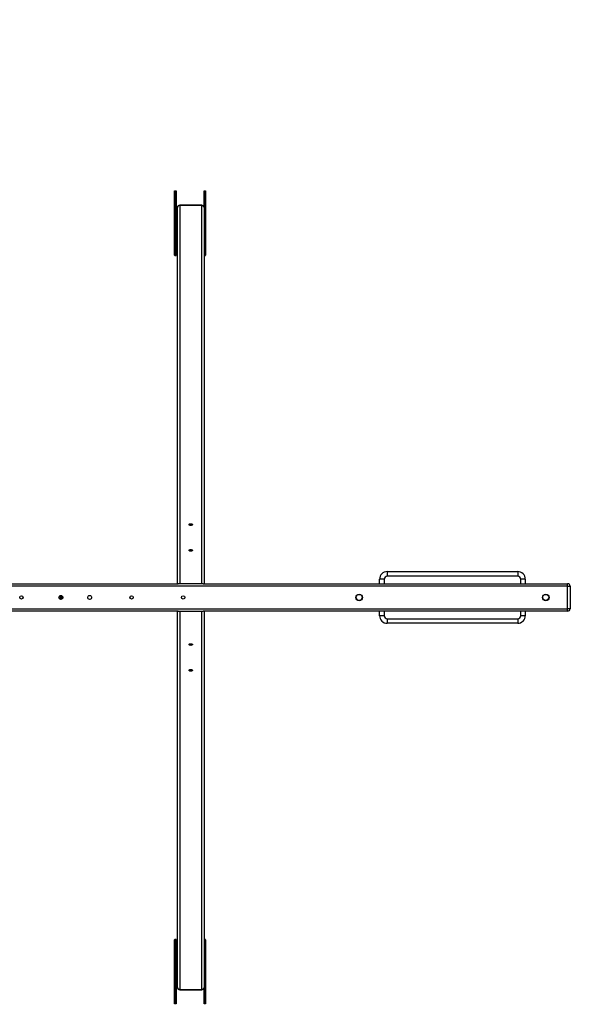
# Model space of a CAD drawing. Units: millimetres. Extents: x 0.4 to 20.6, y 0.5 to 13.
# Drawn here: x 12.1 to 13.9, y 6.5 to 9.8 of the extents above; entities that cross this region are included whole.
import ezdxf

# ---------------------------------------------------------------- set-up
doc = ezdxf.new("R2010")
doc.units = ezdxf.units.MM
doc.layers.add('FALLSCHUTZPLATTEN', color=9, linetype='Continuous')
doc.styles.add('SLDTEXTSTYLE0', font='TXT', dxfattribs={"width": 0.75})
doc.dimstyles.new('SLDDIMSTYLE0', dxfattribs={"dimtxt": 0.35, "dimasz": 0.3302, "dimexe": 0, "dimexo": 0.0625, "dimgap": 0.0875, "dimtad": 1, "dimlfac": 100, "dimrnd": 1e-09, "dimzin": 12, "dimdsep": 46, "dimtxsty": 'SLDTEXTSTYLE0', "dimsah": 1, "dimcen": 0.09, "dimadec": 0, "dimazin": 3, "dimtfac": 1, "dimtofl": 0, "dimtmove": 0, "dimatfit": 3, "dimfxl": 0, "dimfrac": 2, "dimtolj": 1, "dimtzin": 12, "dimarcsym": 0})

# ---------------------------------------------------------------- blocks, each defined once
blk = doc.blocks.new('_D_2')
at = {"layer": 'FALLSCHUTZPLATTEN', "color": 161}
for p, q in [((5.4651, 12.156), (5.4651, 12.6642)), ((15.3151, 12.1791), (15.3151, 12.6642)), ((5.4651, 12.5642), (15.3151, 12.5642))]:
    blk.add_line(p, q, dxfattribs=at)
for points in [[(5.4651, 12.5642), (5.7953, 12.5134), (5.7953, 12.615)], [(15.3151, 12.5642), (14.9849, 12.615), (14.9849, 12.5134)]]:
    blk.add_solid(points, dxfattribs=at)
at = {"layer": 'FALLSCHUTZPLATTEN', "color": 161, "insert": (9.9973, 13.0154), "char_height": 0.35, "attachment_point": 1, "style": 'SLDTEXTSTYLE0'}
blk.add_mtext('985', dxfattribs=at)

msp = doc.modelspace()

# ---------------------------------------------------------------- linework, layer by layer
at = {"color": 7, "linetype": 'Continuous', "lineweight": 25}
for p, q in [((12.5831, 9.04611), (12.5831, 9.21471)), ((12.5881, 9.21471), (12.5881, 9.15931)), ((12.6801, 9.16), (12.6801, 9.21471)), ((12.6851, 9.21471), (12.6851, 9.04611)), ((12.5871, 9.04697), (12.5871, 9.15647)), ((12.5881, 9.15561), (12.5881, 9.04611)), ((12.5921, 9.15911), (12.5891, 9.15911)), ((12.5891, 9.15747), (12.5891, 9.15611)), ((12.5891, 9.15611), (12.5891, 9.11454)), ((12.5921, 7.92093), (12.5921, 9.16)), ((12.6721, 9.168), (12.6001, 9.168)), ((12.6001, 9.16693), (12.6001, 7.92093)), ((12.6721, 9.16693), (12.6001, 9.16693)), ((12.6721, 7.92093), (12.6721, 9.16693)), ((12.6801, 9.16), (12.6801, 7.92093)), ((12.6811, 9.15647), (12.6811, 9.04697)), ((12.5891, 9.11404), (12.5921, 9.11404)), ((12.5831, 9.03381), (12.5831, 9.04611)), ((12.5831, 9.00783), (12.5831, 9.03381)), ((12.5841, 9.04697), (12.5841, 9.03331)), ((12.5841, 9.04697), (12.5871, 9.04697)), ((12.5871, 9.03331), (12.5841, 9.03331)), ((12.5841, 9.03331), (12.5841, 9.00733)), ((12.5871, 9.03331), (12.5871, 9.04697)), ((12.5871, 9.00733), (12.5871, 9.03331)), ((12.5881, 9.04611), (12.5881, 9.03381)), ((12.5881, 9.03381), (12.5881, 9.00783)), ((12.6811, 9.04697), (12.6811, 9.03331)), ((12.6811, 9.04697), (12.6841, 9.04697)), ((12.6841, 9.03331), (12.6811, 9.03331)), ((12.6811, 9.03331), (12.6811, 9.00733)), ((12.6841, 9.03331), (12.6841, 9.04697)), ((12.6841, 9.00733), (12.6841, 9.03331)), ((12.6851, 9.04611), (12.6851, 9.03381)), ((12.6851, 9.03381), (12.6851, 9.00783)), ((12.5831, 9.00333), (12.5831, 9.00783)), ((12.5841, 9.00733), (12.5871, 9.00733)), ((12.5841, 9.00233), (12.5871, 9.00233)), ((12.5881, 9.00783), (12.5881, 9.00333)), ((12.6811, 9.00733), (12.6841, 9.00733)), ((12.6811, 9.00233), (12.6841, 9.00233)), ((12.6851, 9.00783), (12.6851, 9.00333)), ((13.2836, 7.96093), (13.2836, 7.94593)), ((13.2836, 7.96093), (13.7136, 7.96093)), ((13.7136, 7.94593), (13.2836, 7.94593)), ((13.7136, 7.96093), (13.7136, 7.94593)), ((13.8781, 7.91293), (9.9231, 7.91293)), ((10.0004, 7.92093), (12.59481, 7.92093)), ((12.6001, 7.92093), (12.59481, 7.92093)), ((12.6721, 7.92093), (12.6001, 7.92093)), ((12.6774, 7.92093), (12.6721, 7.92093)), ((12.6774, 7.92093), (13.8781, 7.92093)), ((13.2586, 7.92093), (13.2586, 7.93593)), ((13.2736, 7.93593), (13.2586, 7.93593)), ((13.7386, 7.93593), (13.7236, 7.93593)), ((13.7386, 7.93593), (13.7386, 7.92093)), ((13.8781, 7.91293), (13.8781, 7.92093)), ((13.8781, 7.83893), (13.8781, 7.91293)), ((13.8781, 7.91293), (13.8861, 7.91293)), ((13.8861, 7.91293), (13.8861, 7.83893)), ((12.20697, 7.88233), (12.20924, 7.88233)), ((12.21164, 7.88138), (12.21164, 7.87759)), ((12.30197, 7.88233), (12.30424, 7.88233)), ((12.2032, 7.87293), (12.20349, 7.87149)), ((12.20924, 7.86953), (12.20697, 7.86953)), ((12.20884, 7.87993), (12.21164, 7.87993)), ((12.21164, 7.87193), (12.20884, 7.87193)), ((12.20933, 7.87293), (12.21164, 7.87293)), ((12.21164, 7.87893), (12.20985, 7.87893)), ((12.20985, 7.87293), (12.21164, 7.87293)), ((12.21164, 7.87427), (12.21164, 7.87047)), ((12.30424, 7.86953), (12.30197, 7.86953)), ((9.9231, 7.83893), (13.8781, 7.83893)), ((12.59481, 7.83093), (10.0004, 7.83093)), ((12.5921, 6.59185), (12.5921, 7.83093)), ((12.59481, 7.83093), (12.6001, 7.83093)), ((12.6001, 7.83093), (12.6001, 6.58493)), ((12.6001, 7.83093), (12.6721, 7.83093)), ((12.6721, 6.58493), (12.6721, 7.83093)), ((12.6721, 7.83093), (12.6774, 7.83093)), ((13.8781, 7.83093), (12.6774, 7.83093)), ((12.6801, 7.83093), (12.6801, 6.59185)), ((13.2586, 7.81593), (13.2586, 7.83093)), ((13.2736, 7.81593), (13.2586, 7.81593)), ((13.7386, 7.81593), (13.7236, 7.81593)), ((13.7386, 7.83093), (13.7386, 7.81593)), ((13.8781, 7.83093), (13.8781, 7.83893)), ((13.8861, 7.83893), (13.8781, 7.83893)), ((13.2836, 7.80593), (13.7136, 7.80593)), ((13.2836, 7.80593), (13.2836, 7.79093)), ((13.7136, 7.79093), (13.2836, 7.79093)), ((13.7136, 7.80593), (13.7136, 7.79093)), ((12.5831, 6.74402), (12.5831, 6.74852)), ((12.5871, 6.74952), (12.5841, 6.74952)), ((12.5881, 6.74852), (12.5881, 6.74402)), ((12.6841, 6.74952), (12.6811, 6.74952)), ((12.6851, 6.74852), (12.6851, 6.74402)), ((12.5831, 6.71804), (12.5831, 6.74402)), ((12.5831, 6.70575), (12.5831, 6.71804)), ((12.5841, 6.74452), (12.5841, 6.71854)), ((12.5871, 6.74452), (12.5841, 6.74452)), ((12.5841, 6.71854), (12.5841, 6.70488)), ((12.5841, 6.71854), (12.5871, 6.71854)), ((12.5871, 6.71854), (12.5871, 6.74452)), ((12.5871, 6.70488), (12.5871, 6.71854)), ((12.5881, 6.74402), (12.5881, 6.71804)), ((12.5881, 6.71804), (12.5881, 6.70575)), ((12.6811, 6.74452), (12.6811, 6.71854)), ((12.6841, 6.74452), (12.6811, 6.74452)), ((12.6811, 6.71854), (12.6811, 6.70488)), ((12.6811, 6.71854), (12.6841, 6.71854)), ((12.6841, 6.71854), (12.6841, 6.74452)), ((12.6841, 6.70488), (12.6841, 6.71854)), ((12.6851, 6.74402), (12.6851, 6.71804)), ((12.6851, 6.71804), (12.6851, 6.70575)), ((12.5831, 6.53714), (12.5831, 6.70575)), ((12.5871, 6.70488), (12.5841, 6.70488)), ((12.5871, 6.59538), (12.5871, 6.70488)), ((12.5881, 6.70575), (12.5881, 6.59625)), ((12.6841, 6.70488), (12.6811, 6.70488)), ((12.6811, 6.70488), (12.6811, 6.59538)), ((12.6851, 6.70575), (12.6851, 6.53714)), ((12.5921, 6.63782), (12.5891, 6.63782)), ((12.5891, 6.63732), (12.5891, 6.59575)), ((12.5881, 6.59254), (12.5881, 6.53714)), ((12.5891, 6.59575), (12.5891, 6.59438)), ((12.5891, 6.59275), (12.5921, 6.59275)), ((12.6001, 6.58493), (12.6721, 6.58493)), ((12.6001, 6.58385), (12.6721, 6.58385)), ((12.6801, 6.53714), (12.6801, 6.59185))]:
    msp.add_line(p, q, dxfattribs=at)
at = {"color": 8, "linetype": 'Continuous', "lineweight": 25}
for p, q in [((12.5841, 9.21587), (12.5841, 9.04697)), ((12.5871, 9.15997), (12.5871, 9.21587)), ((12.6811, 9.21587), (12.6811, 9.15997)), ((12.6841, 9.04697), (12.6841, 9.21587)), ((12.5891, 9.15911), (12.5891, 9.15897)), ((12.5921, 9.15897), (12.5891, 9.15897)), ((12.5891, 9.15747), (12.5921, 9.15747)), ((12.5921, 9.15611), (12.5891, 9.15611)), ((12.6001, 9.16693), (12.6001, 9.168)), ((12.6721, 9.168), (12.6721, 9.16693)), ((12.5891, 9.11454), (12.5921, 9.11454)), ((12.5891, 9.11404), (12.5891, 9.11454)), ((12.5841, 9.00733), (12.5841, 9.00233)), ((12.5871, 9.00233), (12.5871, 9.00733)), ((12.6811, 9.00733), (12.6811, 9.00233)), ((12.6841, 9.00233), (12.6841, 9.00733)), ((13.2736, 7.93593), (13.2736, 7.92093)), ((13.7236, 7.92093), (13.7236, 7.93593)), ((12.21173, 7.88132), (12.21173, 7.87812)), ((12.21173, 7.87374), (12.21173, 7.87053)), ((13.2736, 7.83093), (13.2736, 7.81593)), ((13.7236, 7.81593), (13.7236, 7.83093)), ((12.5841, 6.74952), (12.5841, 6.74452)), ((12.5871, 6.74452), (12.5871, 6.74952)), ((12.6811, 6.74952), (12.6811, 6.74452)), ((12.6841, 6.74452), (12.6841, 6.74952)), ((12.5841, 6.70488), (12.5841, 6.53599)), ((12.6841, 6.53599), (12.6841, 6.70488)), ((12.5891, 6.63732), (12.5891, 6.63782)), ((12.5921, 6.63732), (12.5891, 6.63732)), ((12.5871, 6.53599), (12.5871, 6.59188)), ((12.5891, 6.59575), (12.5921, 6.59575)), ((12.5921, 6.59438), (12.5891, 6.59438)), ((12.5891, 6.59288), (12.5921, 6.59288)), ((12.5891, 6.59288), (12.5891, 6.59275)), ((12.6001, 6.58385), (12.6001, 6.58493)), ((12.6721, 6.58493), (12.6721, 6.58385)), ((12.6811, 6.59188), (12.6811, 6.53599))]:
    msp.add_line(p, q, dxfattribs=at)
at = {"color": 7, "linetype": 'Continuous', "lineweight": 25, "flags": 128}
for points in [[(12.6361, 8.11868), (12.63753, 8.11858), (12.63885, 8.11831), (12.63999, 8.11787), (12.64087, 8.1173), (12.64142, 8.11664), (12.6416, 8.11593), (12.64142, 8.11521), (12.64087, 8.11455), (12.63999, 8.11398), (12.63885, 8.11355), (12.63753, 8.11327), (12.6361, 8.11318), (12.63468, 8.11327), (12.63335, 8.11355), (12.63222, 8.11398), (12.63134, 8.11455), (12.63079, 8.11521), (12.6306, 8.11593), (12.63079, 8.11664), (12.63134, 8.1173), (12.63222, 8.11787), (12.63335, 8.11831), (12.63468, 8.11858), (12.6361, 8.11868)], [(12.6361, 8.03368), (12.63753, 8.03358), (12.63885, 8.03331), (12.63999, 8.03287), (12.64087, 8.0323), (12.64142, 8.03164), (12.6416, 8.03093), (12.64142, 8.03021), (12.64087, 8.02955), (12.63999, 8.02898), (12.63885, 8.02855), (12.63753, 8.02827), (12.6361, 8.02818), (12.63468, 8.02827), (12.63335, 8.02855), (12.63222, 8.02898), (12.63134, 8.02955), (12.63079, 8.03021), (12.6306, 8.03093), (12.63079, 8.03164), (12.63134, 8.0323), (12.63222, 8.03287), (12.63335, 8.03331), (12.63468, 8.03358), (12.6361, 8.03368)], [(12.21275, 7.87138), (12.21242, 7.87184), (12.21199, 7.87277), (12.2117, 7.87393), (12.21154, 7.87525), (12.21154, 7.87661), (12.2117, 7.87792), (12.21199, 7.87908), (12.21242, 7.88001), (12.21275, 7.88047)], [(12.6361, 7.71818), (12.63468, 7.71827), (12.63335, 7.71855), (12.63222, 7.71898), (12.63134, 7.71955), (12.63079, 7.72021), (12.6306, 7.72093), (12.63079, 7.72164), (12.63134, 7.7223), (12.63222, 7.72287), (12.63335, 7.72331), (12.63468, 7.72358), (12.6361, 7.72368), (12.63753, 7.72358), (12.63885, 7.72331), (12.63999, 7.72287), (12.64087, 7.7223), (12.64142, 7.72164), (12.6416, 7.72093), (12.64142, 7.72021), (12.64087, 7.71955), (12.63999, 7.71898), (12.63885, 7.71855), (12.63753, 7.71827), (12.6361, 7.71818)], [(12.6361, 7.63318), (12.63468, 7.63327), (12.63335, 7.63355), (12.63222, 7.63398), (12.63134, 7.63455), (12.63079, 7.63521), (12.6306, 7.63593), (12.63079, 7.63664), (12.63134, 7.6373), (12.63222, 7.63787), (12.63335, 7.63831), (12.63468, 7.63858), (12.6361, 7.63868), (12.63753, 7.63858), (12.63885, 7.63831), (12.63999, 7.63787), (12.64087, 7.6373), (12.64142, 7.63664), (12.6416, 7.63593), (12.64142, 7.63521), (12.64087, 7.63455), (12.63999, 7.63398), (12.63885, 7.63355), (12.63753, 7.63327), (12.6361, 7.63318)]]:
    msp.add_lwpolyline(points, dxfattribs=at)
at = {"color": 8, "linetype": 'Continuous', "lineweight": 25, "flags": 128}
for points in [[(12.20884, 7.87193), (12.20884, 7.87193), (12.2079, 7.87175), (12.20708, 7.87122), (12.20647, 7.87043), (12.2062, 7.86971)], [(12.21122, 7.87593), (12.21138, 7.87695), (12.21164, 7.87753)], [(12.21164, 7.87432), (12.21138, 7.8749), (12.21122, 7.87593)]]:
    msp.add_lwpolyline(points, dxfattribs=at)
at = {"color": 7, "linetype": 'Continuous', "lineweight": 25}
for centre, radius in [((12.0781, 7.87593), 0.0055), ((12.2081, 7.87593), 0.0065), ((12.3031, 7.87593), 0.0065), ((12.4411, 7.87593), 0.0055), ((12.6111, 7.87593), 0.0055), ((13.1911, 7.87593), 0.011), ((13.1911, 7.87593), 0.01), ((13.8061, 7.87593), 0.011), ((13.8061, 7.87593), 0.01)]:
    msp.add_circle(centre, radius, dxfattribs=at)
for centre, radius, start, end in [((12.58873, 9.16072), 0.00179, 204.77514, 282.09476), ((12.58873, 9.15572), 0.00179, 77.90524, 155.22486), ((12.58717, 9.15553), 0.00094, 4.40195, 93.81126), ((12.58892, 9.15523), 0.000895, 77.90524, 155.22486), ((12.6001, 9.16), 0.008, 90, 180), ((12.5996, 9.15942), 0.00752, 86.18874, 175.59805), ((12.6721, 9.16), 0.008, 0, 90), ((12.6726, 9.15942), 0.00752, 4.40195, 93.81126), ((12.68104, 9.15553), 0.00094, 86.18874, 175.59805), ((12.58892, 9.11366), 0.000895, 77.90524, 155.22486), ((12.58404, 9.04603), 0.00094, 86.18874, 175.59805), ((12.58392, 9.03419), 0.000895, 204.77514, 282.09476), ((12.58717, 9.04603), 0.00094, 4.40195, 93.81126), ((12.58729, 9.03419), 0.000895, 257.90524, 335.22486), ((12.68104, 9.04603), 0.00094, 86.18874, 175.59805), ((12.68092, 9.03419), 0.000895, 204.77514, 282.09476), ((12.68417, 9.04603), 0.00094, 4.40195, 93.81126), ((12.68429, 9.03419), 0.000895, 257.90524, 335.22486), ((12.58392, 9.00821), 0.000895, 204.77514, 282.09476), ((12.5841, 9.00333), 0.001, 180, 270), ((12.58729, 9.00821), 0.000895, 257.90524, 335.22486), ((12.5871, 9.00333), 0.001, 270, 0), ((12.68092, 9.00821), 0.000895, 204.77514, 282.09476), ((12.6811, 9.00333), 0.001, 180, 270), ((12.68429, 9.00821), 0.000895, 257.90524, 335.22486), ((12.6841, 9.00333), 0.001, 270, 0), ((13.2836, 7.93593), 0.025, 90, 180), ((13.2836, 7.93593), 0.01, 90, 180), ((13.7136, 7.93593), 0.025, 0, 90), ((13.7136, 7.93593), 0.01, 0, 90), ((13.8781, 7.91293), 0.008, 0, 90), ((13.2836, 7.81593), 0.025, 180, 270), ((13.2836, 7.81593), 0.01, 180, 270), ((13.7136, 7.81593), 0.01, 270, 0), ((13.7136, 7.81593), 0.025, 270, 0), ((13.8781, 7.83893), 0.008, 270, 0), ((12.5841, 6.74852), 0.001, 90, 180), ((12.5871, 6.74852), 0.001, 0, 90), ((12.6811, 6.74852), 0.001, 90, 180), ((12.6841, 6.74852), 0.001, 0, 90), ((12.58392, 6.74365), 0.000895, 77.90524, 155.22486), ((12.58392, 6.71767), 0.000895, 77.90524, 155.22486), ((12.58729, 6.74365), 0.000895, 24.77514, 102.09476), ((12.58729, 6.71767), 0.000895, 24.77514, 102.09476), ((12.68092, 6.74365), 0.000895, 77.90524, 155.22486), ((12.68092, 6.71767), 0.000895, 77.90524, 155.22486), ((12.68429, 6.74365), 0.000895, 24.77514, 102.09476), ((12.68429, 6.71767), 0.000895, 24.77514, 102.09476), ((12.58404, 6.70582), 0.00094, 184.40195, 273.81126), ((12.58717, 6.70582), 0.00094, 266.18874, 355.59805), ((12.68104, 6.70582), 0.00094, 184.40195, 273.81126), ((12.68417, 6.70582), 0.00094, 266.18874, 355.59805), ((12.58892, 6.63819), 0.000895, 204.77514, 282.09476), ((12.58717, 6.59632), 0.00094, 266.18874, 355.59805), ((12.58873, 6.59613), 0.00179, 204.77514, 282.09476), ((12.58873, 6.59113), 0.00179, 77.90524, 155.22486), ((12.58892, 6.59662), 0.000895, 204.77514, 282.09476), ((12.6001, 6.59185), 0.008, 180, 270), ((12.5996, 6.59243), 0.00752, 184.40195, 273.81126), ((12.6721, 6.59185), 0.008, 270, 0), ((12.6726, 6.59243), 0.00752, 266.18874, 355.59805), ((12.68104, 6.59632), 0.00094, 184.40195, 273.81126)]:
    msp.add_arc(centre, radius, start, end, dxfattribs=at)
at = {"color": 8, "linetype": 'Continuous', "lineweight": 25}
for centre, radius, start, end in [((12.58714, 9.15898), 0.000995, 21.91621, 92.09339), ((12.67994, 9.16031), 0.00121, 277.81561, 343.97118), ((12.67994, 9.15614), 0.00121, 16.02882, 82.18439), ((12.68105, 9.159), 0.000975, 87.04913, 159.24059), ((12.20892, 7.88271), 0.00278, 191.74943, 268.26666), ((12.21318, 7.88281), 0.00295, 195.18361, 238.54897), ((12.20996, 7.87608), 0.00285, 92.2494, 183.03257), ((12.20998, 7.8758), 0.00287, 177.402, 267.31804), ((12.21318, 7.86905), 0.00295, 121.45051, 164.78781), ((12.58715, 6.59285), 0.000975, 267.04913, 339.24059), ((12.67994, 6.59572), 0.00121, 277.81561, 343.97118), ((12.67994, 6.59155), 0.00121, 16.02882, 82.18439), ((12.68107, 6.59288), 0.000995, 201.91621, 272.09339)]:
    msp.add_arc(centre, radius, start, end, dxfattribs=at)
at = {"color": 7, "linetype": 'Continuous', "lineweight": 25}
for points, knots in [([(12.5891, 9.15911), (12.589, 9.15911), (12.58875, 9.15912), (12.58842, 9.15918), (12.58816, 9.15927), (12.58804, 9.15935), (12.58803, 9.15936), (12.58803, 9.15936)], [0, 0, 0, 0, 0.18632391, 0.45234848, 0.66713194, 0.85564823, 1, 1, 1, 1]), ([(12.68018, 9.15936), (12.68018, 9.15936), (12.68018, 9.15936), (12.68012, 9.15932), (12.6801, 9.15931)], [0, 0, 0, 0, 0.6858626, 1, 1, 1, 1]), ([(12.5881, 9.11383), (12.58813, 9.11384), (12.58819, 9.11388), (12.58841, 9.11396), (12.58873, 9.11402), (12.58898, 9.11403), (12.5891, 9.11404)], [0, 0, 0, 0, 0.1455905, 0.4078701, 0.7090529, 1, 1, 1, 1]), ([(12.20351, 7.88036), (12.20347, 7.88021), (12.20333, 7.87977), (12.20326, 7.87926), (12.20322, 7.87893)], [0, 0, 0, 0, 0.3342117, 1, 1, 1, 1]), ([(12.20932, 7.87893), (12.20916, 7.87893), (12.20859, 7.87893), (12.20745, 7.87893), (12.20598, 7.87893), (12.20448, 7.87893), (12.20325, 7.87893), (12.20259, 7.87893), (12.20236, 7.87893)], [0, 0, 0, 0, 0.0827799, 0.2856899, 0.4885996, 0.6915091, 0.8944187, 1, 1, 1, 1]), ([(12.20248, 7.87293), (12.2026, 7.87293), (12.20314, 7.87293), (12.20426, 7.87293), (12.20574, 7.87293), (12.20723, 7.87293), (12.20864, 7.87293), (12.2099, 7.87293), (12.21095, 7.87293), (12.21142, 7.87293), (12.21164, 7.87293)], [0, 0, 0, 0, 0.0387971, 0.1791238, 0.3194506, 0.4597774, 0.6001043, 0.740431, 0.8807574, 1, 1, 1, 1]), ([(12.20985, 7.87893), (12.20975, 7.87893), (12.20946, 7.87893), (12.20928, 7.87893), (12.20924, 7.87893), (12.20923, 7.87893), (12.20923, 7.87893), (12.20922, 7.87893), (12.20922, 7.87893), (12.20921, 7.87893), (12.20897, 7.87892), (12.20856, 7.87887), (12.20799, 7.87868), (12.20737, 7.87832), (12.20678, 7.87774), (12.20635, 7.87692), (12.20618, 7.87601), (12.2063, 7.87509), (12.20665, 7.87432), (12.20711, 7.87377), (12.2076, 7.87339), (12.20807, 7.87315), (12.20848, 7.87301), (12.2088, 7.87295), (12.20903, 7.87293), (12.20915, 7.87293), (12.2092, 7.87293), (12.20922, 7.87293), (12.20922, 7.87293), (12.20922, 7.87293), (12.20922, 7.87293), (12.20923, 7.87293), (12.20924, 7.87293), (12.20937, 7.87293), (12.20987, 7.87293), (12.21062, 7.87293), (12.21131, 7.87293), (12.21164, 7.87293)], [0, 0, 0, 0, 0.0425123, 0.1237317, 0.1441068, 0.1543524, 0.1599282, 0.160701, 0.1610819, 0.1614744, 0.1623828, 0.1992845, 0.2288377, 0.2617937, 0.3156538, 0.3616434, 0.4117018, 0.4658607, 0.5105337, 0.5490412, 0.5826268, 0.6114458, 0.6352248, 0.6534506, 0.6656692, 0.6720897, 0.6736849, 0.6740934, 0.6743963, 0.6747837, 0.6754845, 0.6772978, 0.6856846, 0.7626223, 0.8440893, 0.9254199, 1, 1, 1, 1]), ([(12.20936, 7.87893), (12.20931, 7.87893), (12.20924, 7.87893), (12.20923, 7.87893), (12.20923, 7.87893), (12.20923, 7.87893)], [0, 0, 0, 0, 0.73309999, 0.91590941, 1, 1, 1, 1]), ([(12.20923, 7.87293), (12.20923, 7.87293), (12.20923, 7.87293), (12.20926, 7.87293), (12.2094, 7.87293), (12.2097, 7.87293), (12.20985, 7.87293)], [0, 0, 0, 0, 0.0039561, 0.142468, 0.5926461, 1, 1, 1, 1]), ([(12.20932, 7.87893), (12.20934, 7.87899), (12.20941, 7.87934), (12.20955, 7.8797), (12.20965, 7.87988), (12.20967, 7.87993)], [0, 0, 0, 0, 0.14005128, 0.76698064, 1, 1, 1, 1]), ([(12.20967, 7.87193), (12.20966, 7.87195), (12.20958, 7.87209), (12.20944, 7.87244), (12.20935, 7.87282), (12.20933, 7.87293)], [0, 0, 0, 0, 0.1317148, 0.7538974, 1, 1, 1, 1]), ([(12.5891, 6.63782), (12.589, 6.63782), (12.58875, 6.63783), (12.58842, 6.63789), (12.58818, 6.63798), (12.58812, 6.63801), (12.5881, 6.63802)], [0, 0, 0, 0, 0.24252602, 0.58879333, 0.86836333, 1, 1, 1, 1]), ([(12.58803, 6.59249), (12.58803, 6.5925), (12.58804, 6.5925), (12.58817, 6.59258), (12.58841, 6.59267), (12.58873, 6.59273), (12.58898, 6.59274), (12.5891, 6.59275)], [0, 0, 0, 0, 0.1597528, 0.3446017, 0.5457905, 0.776821, 1, 1, 1, 1]), ([(12.6801, 6.59254), (12.68013, 6.59253), (12.68018, 6.5925), (12.68018, 6.59249), (12.68018, 6.59249)], [0, 0, 0, 0, 0.3770864, 1, 1, 1, 1])]:
    msp.add_open_spline(points, degree=3, knots=knots, dxfattribs=at)

# ---------------------------------------------------------------- dimensions: what is measured, and where the dimension line sits
at = {"layer": 'FALLSCHUTZPLATTEN', "color": 161}
dim = msp.add_linear_dim(base=(15.3151, 12.5642), p1=(5.4651, 8.90693), p2=(15.3151, 11.87593), dimstyle='SLDDIMSTYLE0', dxfattribs=at)
dim.commit()
dim.dimension.update_dxf_attribs({"geometry": '_D_2', "text_midpoint": (10.38956, 12.5642), "dimtype": 160})

doc.saveas('drawing.dxf')
